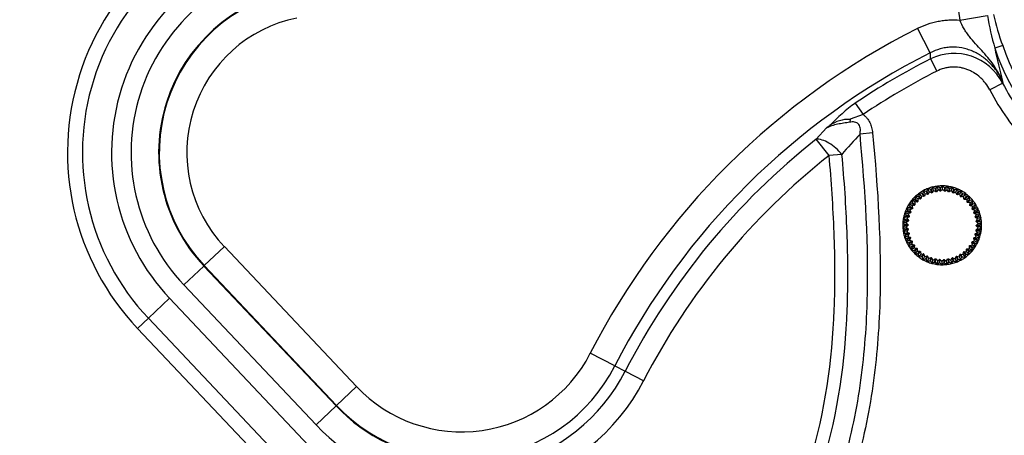
# Model space of a CAD drawing. Units: millimetres. Extents: x 0 to 408, y 0 to 289.
# Drawn here: x 40 to 53, y 114 to 119 of the extents above; entities that cross this region are included whole.
import ezdxf
from ezdxf.enums import TextEntityAlignment as Align

# ---------------------------------------------------------------- set-up
doc = ezdxf.new("R2010")
doc.units = ezdxf.units.MM
for name, color, linetype in [('13810070', 7, 'Continuous'), ('17810021', 7, 'Continuous'), ('Predeterminado', 7, 'Continuous')]:
    doc.layers.add(name, color=color, linetype=linetype)
doc.styles.add('SEACAD_Arial', font='arial.ttf')
doc.dimstyles.new('SOLE', dxfattribs={"dimtxt": 2.6, "dimasz": 2.08, "dimexe": 1.3, "dimexo": 1.3, "dimgap": 0.65, "dimtad": 1, "dimdec": 0, "dimlfac": 20, "dimdsep": 46, "dimtxsty": 'SEACAD_Arial', "dimblk1": '_SE_FILLED', "dimblk2": '_SE_FILLED', "dimsah": 1, "dimcen": 1.3, "dimadec": 0, "dimazin": 0, "dimtfac": 0.7, "dimtdec": 3, "dimtmove": 0, "dimatfit": 3, "dimfxl": 1, "dimarcsym": 0})

# ---------------------------------------------------------------- blocks, each defined once
blk = doc.blocks.new('SE3')
at = {"layer": '13810070', "color": 7, "linetype": 'Continuous'}
for p, q in [((52.168, 117.03), (52.157, 116.996)), ((52.202, 117.02), (52.168, 117.03)), ((52.19, 116.988), (52.168, 117.03)), ((52.229, 117.058), (52.214, 117.025)), ((52.262, 117.044), (52.229, 117.058)), ((52.246, 117.014), (52.229, 117.058)), ((52.246, 117.014), (52.231, 116.981)), ((52.279, 116.999), (52.246, 117.014)), ((52.293, 117.079), (52.275, 117.048)), ((52.305, 117.032), (52.286, 117.001)), ((52.324, 117.06), (52.293, 117.079)), ((52.305, 117.032), (52.293, 117.079)), ((52.336, 117.014), (52.305, 117.032)), ((52.36, 117.091), (52.337, 117.062)), ((52.365, 117.043), (52.343, 117.015)), ((52.388, 117.068), (52.36, 117.091)), ((52.365, 117.043), (52.36, 117.091)), ((52.394, 117.021), (52.365, 117.043)), ((52.427, 117.094), (52.401, 117.069)), ((52.427, 117.047), (52.401, 117.021)), ((52.453, 117.068), (52.427, 117.094)), ((52.427, 117.047), (52.427, 117.094)), ((52.452, 117.021), (52.427, 117.047)), ((52.488, 117.042), (52.459, 117.02)), ((52.495, 117.089), (52.466, 117.067)), ((52.488, 117.042), (52.495, 117.089)), ((52.51, 117.013), (52.488, 117.042)), ((52.517, 117.06), (52.495, 117.089)), ((52.548, 117.03), (52.517, 117.012)), ((52.561, 117.076), (52.529, 117.058)), ((52.548, 117.03), (52.561, 117.076)), ((52.567, 116.999), (52.548, 117.03)), ((52.579, 117.045), (52.561, 117.076)), ((52.607, 117.01), (52.573, 116.996)), ((52.625, 117.054), (52.591, 117.04)), ((52.607, 117.01), (52.625, 117.054)), ((52.621, 116.977), (52.607, 117.01)), ((52.639, 117.021), (52.625, 117.054)), ((52.686, 117.025), (52.651, 117.015)), ((52.662, 116.984), (52.686, 117.025)), ((52.695, 116.99), (52.686, 117.025)), ((52.047, 116.906), (52.011, 116.903)), ((52.011, 116.903), (52.014, 116.867)), ((52.047, 116.873), (52.011, 116.903)), ((52.084, 116.876), (52.047, 116.873)), ((52.047, 116.873), (52.051, 116.837)), ((52.058, 116.952), (52.056, 116.916)), ((52.094, 116.951), (52.058, 116.952)), ((52.09, 116.917), (52.058, 116.952)), ((52.09, 116.917), (52.089, 116.881)), ((52.126, 116.916), (52.09, 116.917)), ((52.11, 116.995), (52.104, 116.959)), ((52.146, 116.989), (52.11, 116.995)), ((52.138, 116.956), (52.11, 116.995)), ((52.138, 116.956), (52.132, 116.92)), ((52.174, 116.95), (52.138, 116.956)), ((52.19, 116.988), (52.18, 116.954)), ((52.225, 116.978), (52.19, 116.988)), ((52.662, 116.984), (52.627, 116.974)), ((52.672, 116.949), (52.662, 116.984)), ((52.714, 116.95), (52.678, 116.945)), ((52.742, 116.988), (52.706, 116.983)), ((52.714, 116.95), (52.742, 116.988)), ((52.719, 116.914), (52.714, 116.95)), ((52.761, 116.91), (52.725, 116.91)), ((52.747, 116.952), (52.742, 116.988)), ((52.794, 116.945), (52.757, 116.944)), ((52.761, 116.91), (52.794, 116.945)), ((52.762, 116.874), (52.761, 116.91)), ((52.803, 116.865), (52.766, 116.869)), ((52.795, 116.909), (52.794, 116.945)), ((52.799, 116.829), (52.803, 116.865)), ((52.839, 116.895), (52.803, 116.899)), ((52.803, 116.865), (52.839, 116.895)), ((52.836, 116.859), (52.839, 116.895)), ((51.945, 116.744), (51.912, 116.728)), ((51.972, 116.802), (51.938, 116.79)), ((51.938, 116.79), (51.95, 116.756)), ((51.981, 116.77), (51.938, 116.79)), ((51.99, 116.729), (51.957, 116.713)), ((52.006, 116.857), (51.971, 116.849)), ((51.971, 116.849), (51.979, 116.814)), ((52.011, 116.823), (51.971, 116.849)), ((52.015, 116.782), (51.981, 116.77)), ((51.981, 116.77), (51.993, 116.735)), ((52.046, 116.831), (52.011, 116.823)), ((52.011, 116.823), (52.018, 116.788)), ((52.838, 116.815), (52.803, 116.823)), ((52.83, 116.78), (52.838, 116.815)), ((52.867, 116.761), (52.833, 116.773)), ((52.838, 116.815), (52.879, 116.84)), ((52.879, 116.84), (52.843, 116.848)), ((52.855, 116.727), (52.867, 116.761)), ((52.867, 116.761), (52.91, 116.781)), ((52.87, 116.805), (52.879, 116.84)), ((52.91, 116.781), (52.876, 116.793)), ((52.898, 116.747), (52.91, 116.781)), ((52.935, 116.718), (52.903, 116.734)), ((51.913, 116.62), (51.886, 116.596)), ((51.886, 116.596), (51.909, 116.568)), ((51.933, 116.592), (51.886, 116.596)), ((51.925, 116.683), (51.895, 116.663)), ((51.895, 116.663), (51.915, 116.632)), ((51.941, 116.653), (51.895, 116.663)), ((51.912, 116.728), (51.929, 116.695)), ((51.957, 116.713), (51.912, 116.728)), ((51.961, 116.616), (51.933, 116.592)), ((51.972, 116.673), (51.941, 116.653)), ((51.941, 116.653), (51.962, 116.623)), ((51.957, 116.713), (51.974, 116.68)), ((52.889, 116.703), (52.857, 116.72)), ((52.873, 116.671), (52.889, 116.703)), ((52.904, 116.644), (52.874, 116.664)), ((52.883, 116.614), (52.904, 116.644)), ((52.911, 116.583), (52.884, 116.607)), ((52.889, 116.703), (52.935, 116.718)), ((52.904, 116.644), (52.951, 116.652)), ((52.918, 116.685), (52.935, 116.718)), ((52.951, 116.652), (52.921, 116.673)), ((52.93, 116.622), (52.951, 116.652)), ((52.959, 116.585), (52.932, 116.609)), ((51.909, 116.555), (51.885, 116.528)), ((51.933, 116.531), (51.885, 116.528)), ((51.885, 116.528), (51.912, 116.504)), ((51.914, 116.491), (51.893, 116.461)), ((51.94, 116.47), (51.893, 116.461)), ((51.893, 116.461), (51.923, 116.441)), ((51.933, 116.592), (51.957, 116.565)), ((51.957, 116.558), (51.933, 116.531)), ((51.933, 116.531), (51.96, 116.507)), ((51.96, 116.5), (51.94, 116.47)), ((51.94, 116.47), (51.97, 116.449)), ((52.872, 116.44), (52.902, 116.46)), ((52.902, 116.46), (52.882, 116.49)), ((52.883, 116.497), (52.911, 116.521)), ((52.887, 116.555), (52.911, 116.583)), ((52.911, 116.521), (52.887, 116.549)), ((52.902, 116.46), (52.949, 116.451)), ((52.911, 116.583), (52.959, 116.585)), ((52.911, 116.521), (52.958, 116.518)), ((52.949, 116.451), (52.929, 116.481)), ((52.93, 116.494), (52.958, 116.518)), ((52.934, 116.558), (52.959, 116.585)), ((52.958, 116.518), (52.934, 116.545)), ((51.926, 116.428), (51.909, 116.396)), ((51.954, 116.41), (51.909, 116.396)), ((51.909, 116.396), (51.941, 116.379)), ((51.946, 116.367), (51.933, 116.333)), ((51.976, 116.353), (51.933, 116.333)), ((51.933, 116.333), (51.967, 116.32)), ((51.971, 116.442), (51.954, 116.41)), ((51.954, 116.41), (51.987, 116.393)), ((51.989, 116.387), (51.976, 116.353)), ((51.976, 116.353), (52.011, 116.34)), ((52.014, 116.334), (52.006, 116.298)), ((52.829, 116.332), (52.863, 116.344)), ((52.863, 116.344), (52.851, 116.378)), ((52.854, 116.384), (52.886, 116.401)), ((52.863, 116.344), (52.906, 116.323)), ((52.886, 116.401), (52.87, 116.433)), ((52.886, 116.401), (52.931, 116.385)), ((52.906, 116.323), (52.894, 116.357)), ((52.899, 116.369), (52.931, 116.385)), ((52.931, 116.385), (52.915, 116.418)), ((52.919, 116.431), (52.949, 116.451)), ((51.973, 116.309), (51.965, 116.273)), ((52.006, 116.298), (51.965, 116.273)), ((51.965, 116.273), (52, 116.265)), ((52.008, 116.254), (52.004, 116.218)), ((52.041, 116.248), (52.004, 116.218)), ((52.004, 116.218), (52.04, 116.214)), ((52.006, 116.298), (52.041, 116.29)), ((52.045, 116.284), (52.041, 116.248)), ((52.041, 116.248), (52.077, 116.244)), ((52.049, 116.205), (52.05, 116.169)), ((52.083, 116.203), (52.05, 116.169)), ((52.082, 116.239), (52.083, 116.203)), ((52.083, 116.203), (52.119, 116.204)), ((52.125, 116.199), (52.13, 116.163)), ((52.706, 116.157), (52.712, 116.193)), ((52.717, 116.198), (52.754, 116.196)), ((52.754, 116.196), (52.755, 116.232)), ((52.754, 116.196), (52.786, 116.161)), ((52.76, 116.237), (52.796, 116.241)), ((52.786, 116.161), (52.787, 116.197)), ((52.796, 116.241), (52.793, 116.277)), ((52.796, 116.241), (52.833, 116.21)), ((52.796, 116.207), (52.833, 116.21)), ((52.797, 116.282), (52.833, 116.29)), ((52.833, 116.29), (52.825, 116.326)), ((52.833, 116.21), (52.83, 116.246)), ((52.833, 116.29), (52.873, 116.264)), ((52.837, 116.257), (52.873, 116.264)), ((52.873, 116.264), (52.865, 116.3)), ((52.872, 116.311), (52.906, 116.323)), ((52.05, 116.169), (52.086, 116.169)), ((52.096, 116.161), (52.102, 116.125)), ((52.13, 116.163), (52.102, 116.125)), ((52.102, 116.125), (52.137, 116.13)), ((52.13, 116.163), (52.166, 116.168)), ((52.148, 116.123), (52.158, 116.088)), ((52.182, 116.13), (52.158, 116.088)), ((52.158, 116.088), (52.193, 116.098)), ((52.172, 116.165), (52.182, 116.13)), ((52.182, 116.13), (52.217, 116.139)), ((52.205, 116.092), (52.219, 116.059)), ((52.237, 116.103), (52.219, 116.059)), ((52.219, 116.059), (52.252, 116.073)), ((52.223, 116.136), (52.237, 116.103)), ((52.237, 116.103), (52.27, 116.117)), ((52.265, 116.069), (52.283, 116.037)), ((52.277, 116.115), (52.295, 116.083)), ((52.295, 116.083), (52.283, 116.037)), ((52.295, 116.083), (52.327, 116.102)), ((52.334, 116.1), (52.356, 116.071)), ((52.356, 116.071), (52.349, 116.024)), ((52.356, 116.071), (52.385, 116.093)), ((52.391, 116.093), (52.417, 116.067)), ((52.417, 116.067), (52.416, 116.019)), ((52.417, 116.067), (52.443, 116.092)), ((52.45, 116.093), (52.478, 116.07)), ((52.478, 116.07), (52.501, 116.098)), ((52.478, 116.07), (52.484, 116.023)), ((52.508, 116.1), (52.539, 116.081)), ((52.539, 116.081), (52.558, 116.112)), ((52.539, 116.081), (52.55, 116.035)), ((52.55, 116.035), (52.569, 116.066)), ((52.564, 116.114), (52.598, 116.099)), ((52.582, 116.07), (52.615, 116.055)), ((52.598, 116.099), (52.612, 116.133)), ((52.598, 116.099), (52.615, 116.055)), ((52.615, 116.055), (52.629, 116.088)), ((52.619, 116.135), (52.654, 116.125)), ((52.641, 116.094), (52.676, 116.083)), ((52.654, 116.125), (52.664, 116.16)), ((52.654, 116.125), (52.676, 116.083)), ((52.67, 116.163), (52.706, 116.157)), ((52.676, 116.083), (52.687, 116.118)), ((52.698, 116.125), (52.733, 116.119)), ((52.706, 116.157), (52.733, 116.119)), ((52.733, 116.119), (52.739, 116.154)), ((52.75, 116.163), (52.786, 116.161)), ((52.283, 116.037), (52.314, 116.056)), ((52.327, 116.053), (52.349, 116.024)), ((52.349, 116.024), (52.378, 116.046)), ((52.391, 116.045), (52.416, 116.019)), ((52.416, 116.019), (52.442, 116.045)), ((52.455, 116.045), (52.484, 116.023)), ((52.484, 116.023), (52.506, 116.051)), ((52.519, 116.054), (52.55, 116.035))]:
    blk.add_line(p, q, dxfattribs=at)
for radius, start, end in [(0.537, 118.2238, 125.4238), (0.538, 111.0238, 118.2238), (0.512, 113.8917, 115.356), (0.538, 103.8238, 111.0238), (0.512, 106.6917, 108.156), (0.465, 106.9935, 107.8541), (0.537, 96.6238, 103.8238), (0.513, 99.4917, 100.956), (0.465, 99.7935, 100.6541), (0.537, 89.4238, 96.6238), (0.513, 92.2917, 93.756), (0.465, 92.5935, 93.4541), (0.538, 82.2238, 89.4238), (0.465, 85.3935, 86.2541), (0.513, 85.0917, 86.556), (0.537, 75.0238, 82.2238), (0.465, 78.1935, 79.0541), (0.513, 77.8917, 79.356), (0.538, 67.8238, 75.0238), (0.465, 70.9935, 71.8541), (0.513, 70.6917, 72.156), (0.537, 60.6238, 67.8238), (0.513, 63.4917, 64.956), (0.538, 53.4238, 60.6238), (0.537, 139.8238, 147.0238), (0.512, 142.6917, 144.156), (0.538, 132.6238, 139.8238), (0.513, 135.4917, 136.956), (0.537, 125.4238, 132.6238), (0.465, 135.7935, 136.6541), (0.513, 128.2917, 129.756), (0.465, 128.5935, 129.4541), (0.512, 121.0917, 122.556), (0.465, 121.3935, 122.2541), (0.465, 114.1935, 115.0541), (0.465, 63.7935, 64.6541), (0.465, 56.5935, 57.4541), (0.513, 56.2917, 57.756), (0.465, 49.3935, 50.2541), (0.537, 46.2238, 53.4238), (0.512, 49.0917, 50.556), (0.465, 42.1935, 43.0541), (0.538, 39.0238, 46.2238), (0.513, 41.8917, 43.356), (0.538, 31.8238, 39.0238), (0.537, 154.2238, 161.4238), (0.537, 147.0238, 154.2238), (0.513, 157.0917, 158.556), (0.513, 149.8917, 151.356), (0.465, 157.3935, 158.2541), (0.465, 150.1935, 151.0541), (0.465, 142.9935, 143.8541), (0.465, 34.9935, 35.8541), (0.465, 27.7935, 28.6541), (0.513, 34.6917, 36.156), (0.512, 27.4917, 28.956), (0.537, 24.6238, 31.8238), (0.512, 20.2917, 21.756), (0.538, 17.4238, 24.6238), (0.537, 175.8238, 183.0238), (0.538, 168.6238, 175.8238), (0.537, 161.4238, 168.6238), (0.513, 171.4917, 172.956), (0.512, 164.2917, 165.756), (0.465, 171.7935, 172.6541), (0.465, 164.5935, 165.4541), (0.465, 20.5935, 21.4541), (0.465, 13.3935, 14.2541), (0.465, 6.1935, 7.0541), (0.513, 13.0917, 14.556), (0.512, 5.8917, 7.356), (0.538, 10.2238, 17.4238), (0.537, 3.0238, 10.2238), (0.537, 183.0238, 190.2238), (0.538, 190.2238, 197.4238), (0.513, 178.6917, 180.156), (0.513, 185.8917, 187.356), (0.465, 178.9935, 179.8541), (0.465, 186.1935, 187.0541), (0.465, 351.7935, 352.6541), (0.465, 358.9935, 359.8541), (0.513, 351.4917, 352.956), (0.512, 358.6917, 0.156), (0.537, 348.6238, 355.8238), (0.537, 355.8238, 3.0238), (0.537, 197.4238, 204.6238), (0.512, 193.0917, 194.556), (0.537, 204.6238, 211.8238), (0.513, 200.2917, 201.756), (0.465, 193.3935, 194.2541), (0.465, 200.5935, 201.4541), (0.465, 207.7935, 208.6541), (0.465, 330.1935, 331.0541), (0.465, 337.3935, 338.2541), (0.465, 344.5935, 345.4541), (0.513, 337.0917, 338.556), (0.537, 334.2238, 341.4238), (0.512, 344.2917, 345.756), (0.537, 341.4238, 348.6238), (0.537, 211.8238, 219.0238), (0.512, 207.4917, 208.956), (0.513, 214.6917, 216.156), (0.537, 219.0238, 226.2238), (0.513, 221.8917, 223.356), (0.465, 214.9935, 215.8541), (0.465, 222.1935, 223.0541), (0.465, 229.3935, 230.2541), (0.465, 308.5935, 309.4541), (0.465, 315.7935, 316.6541), (0.538, 312.6238, 319.8238), (0.513, 315.4917, 316.956), (0.465, 322.9935, 323.8541), (0.512, 322.6917, 324.156), (0.537, 319.8238, 327.0238), (0.513, 329.8917, 331.356), (0.537, 327.0238, 334.2238), (0.537, 226.2238, 233.4238), (0.512, 229.0917, 230.556), (0.538, 233.4238, 240.6238), (0.513, 236.2917, 237.756), (0.537, 240.6238, 247.8238), (0.465, 236.5935, 237.4541), (0.513, 243.4917, 244.956), (0.465, 243.7935, 244.6541), (0.538, 247.8238, 255.0238), (0.513, 250.6917, 252.156), (0.465, 250.9935, 251.8541), (0.465, 258.1935, 259.0541), (0.465, 265.3935, 266.2541), (0.465, 272.5935, 273.4541), (0.465, 279.7935, 280.6541), (0.465, 286.9935, 287.8541), (0.513, 286.6917, 288.156), (0.465, 294.1935, 295.0541), (0.538, 291.0238, 298.2238), (0.512, 293.8917, 295.356), (0.465, 301.3935, 302.2541), (0.538, 298.2238, 305.4238), (0.512, 301.0917, 302.556), (0.537, 305.4238, 312.6238), (0.513, 308.2917, 309.756), (0.537, 255.0238, 262.2238), (0.513, 257.8917, 259.356), (0.538, 262.2238, 269.4238), (0.513, 265.0917, 266.556), (0.537, 269.4238, 276.6238), (0.513, 272.2917, 273.756), (0.537, 276.6238, 283.8238), (0.513, 279.4917, 280.956), (0.538, 283.8238, 291.0238)]:
    blk.add_arc((52.422, 116.557), radius, start, end, dxfattribs=at)
for points, weights in [([(52.202, 117.02), (52.214, 116.998), (52.225, 116.978)], [1, 1.00132167655, 1]), ([(52.231, 116.981), (52.223, 117.002), (52.214, 117.025)], [1, 1.0013216765, 1]), ([(52.262, 117.044), (52.271, 117.02), (52.279, 116.999)], [1, 1.00132169311, 1]), ([(52.286, 117.001), (52.281, 117.023), (52.275, 117.048)], [1, 1.00132169296, 1]), ([(52.324, 117.06), (52.33, 117.036), (52.336, 117.014)], [1, 1.0013216927, 1]), ([(52.343, 117.015), (52.34, 117.037), (52.337, 117.062)], [1, 1.0013216765, 1]), ([(52.388, 117.068), (52.391, 117.043), (52.394, 117.021)], [1, 1.00132167653, 1]), ([(52.401, 117.021), (52.401, 117.044), (52.401, 117.069)], [1, 1.00132167656, 1]), ([(52.453, 117.068), (52.452, 117.043), (52.452, 117.021)], [1, 1.00132169287, 1]), ([(52.459, 117.02), (52.462, 117.043), (52.466, 117.067)], [1, 1.00132167639, 1]), ([(52.517, 117.06), (52.513, 117.036), (52.51, 117.013)], [1, 1.00132167695, 1]), ([(52.517, 117.012), (52.523, 117.034), (52.529, 117.058)], [1, 1.00132167657, 1]), ([(52.579, 117.045), (52.572, 117.02), (52.567, 116.999)], [1, 1.00132169288, 1]), ([(52.573, 116.996), (52.582, 117.017), (52.591, 117.04)], [1, 1.00132167656, 1]), ([(52.639, 117.021), (52.629, 116.998), (52.621, 116.977)], [1, 1.00132167649, 1]), ([(52.627, 116.974), (52.638, 116.994), (52.651, 117.015)], [1, 1.00132167649, 1]), ([(52.051, 116.837), (52.033, 116.851), (52.014, 116.867)], [1, 1.00132169284, 1]), ([(52.047, 116.906), (52.066, 116.89), (52.084, 116.876)], [1, 1.0013216931, 1]), ([(52.089, 116.881), (52.073, 116.898), (52.056, 116.916)], [1, 1.00132167654, 1]), ([(52.094, 116.951), (52.111, 116.932), (52.126, 116.916)], [1, 1.00132170769, 1]), ([(52.132, 116.92), (52.119, 116.939), (52.104, 116.959)], [1, 1.00132167622, 1]), ([(52.146, 116.989), (52.161, 116.968), (52.174, 116.95)], [1, 1.00132169319, 1]), ([(52.18, 116.954), (52.169, 116.973), (52.157, 116.996)], [1, 1.0013216763, 1]), ([(52.695, 116.99), (52.683, 116.968), (52.672, 116.949)], [1, 1.00132167666, 1]), ([(52.678, 116.945), (52.691, 116.963), (52.706, 116.983)], [1, 1.0013216765, 1]), ([(52.747, 116.952), (52.733, 116.932), (52.719, 116.914)], [1, 1.00132167642, 1]), ([(52.725, 116.91), (52.74, 116.926), (52.757, 116.944)], [1, 1.00132169286, 1]), ([(52.795, 116.909), (52.777, 116.89), (52.762, 116.874)], [1, 1.00132167655, 1]), ([(52.766, 116.869), (52.784, 116.883), (52.803, 116.899)], [1, 1.00132167575, 1]), ([(51.945, 116.744), (51.969, 116.736), (51.99, 116.729)], [1, 1.00132169309, 1]), ([(51.993, 116.735), (51.972, 116.745), (51.95, 116.756)], [1, 1.0013216756, 1]), ([(51.972, 116.802), (51.995, 116.792), (52.015, 116.782)], [1, 1.00132167684, 1]), ([(52.018, 116.788), (51.999, 116.8), (51.979, 116.814)], [1, 1.00132167652, 1]), ([(52.006, 116.857), (52.027, 116.843), (52.046, 116.831)], [1, 1.00132167637, 1]), ([(52.836, 116.859), (52.816, 116.843), (52.799, 116.829)], [1, 1.00132167639, 1]), ([(52.803, 116.823), (52.822, 116.835), (52.843, 116.848)], [1, 1.00132167674, 1]), ([(52.87, 116.805), (52.849, 116.792), (52.83, 116.78)], [1, 1.00132169318, 1]), ([(52.833, 116.773), (52.854, 116.783), (52.876, 116.793)], [1, 1.00132167646, 1]), ([(52.898, 116.747), (52.875, 116.736), (52.855, 116.727)], [1, 1.00132169318, 1]), ([(52.857, 116.72), (52.879, 116.727), (52.903, 116.734)], [1, 1.00132167682, 1]), ([(51.913, 116.62), (51.938, 116.618), (51.961, 116.616)], [1, 1.00132169291, 1]), ([(51.962, 116.623), (51.94, 116.628), (51.915, 116.632)], [1, 1.00132167674, 1]), ([(51.925, 116.683), (51.95, 116.678), (51.972, 116.673)], [1, 1.00132169319, 1]), ([(51.974, 116.68), (51.952, 116.687), (51.929, 116.695)], [1, 1.00132167646, 1]), ([(52.918, 116.685), (52.894, 116.678), (52.873, 116.671)], [1, 1.00132167645, 1]), ([(52.874, 116.664), (52.896, 116.668), (52.921, 116.673)], [1, 1.00132169294, 1]), ([(52.93, 116.622), (52.906, 116.618), (52.883, 116.614)], [1, 1.00132169273, 1]), ([(52.884, 116.607), (52.907, 116.608), (52.932, 116.609)], [1, 1.00132167662, 1]), ([(51.957, 116.565), (51.934, 116.567), (51.909, 116.568)], [1, 1.0013216766, 1]), ([(51.909, 116.555), (51.934, 116.557), (51.957, 116.558)], [1, 1.00132167698, 1]), ([(51.96, 116.507), (51.937, 116.505), (51.912, 116.504)], [1, 1.00132167671, 1]), ([(51.914, 116.491), (51.938, 116.496), (51.96, 116.5)], [1, 1.00132167637, 1]), ([(52.882, 116.49), (52.904, 116.486), (52.929, 116.481)], [1, 1.00132167655, 1]), ([(52.93, 116.494), (52.906, 116.496), (52.883, 116.497)], [1, 1.00132169316, 1]), ([(52.934, 116.558), (52.909, 116.557), (52.887, 116.555)], [1, 1.00132167642, 1]), ([(52.887, 116.549), (52.909, 116.547), (52.934, 116.545)], [1, 1.00132167674, 1]), ([(51.97, 116.449), (51.947, 116.445), (51.923, 116.441)], [1, 1.00132169314, 1]), ([(51.926, 116.428), (51.95, 116.435), (51.971, 116.442)], [1, 1.00132169097, 1]), ([(51.987, 116.393), (51.965, 116.386), (51.941, 116.379)], [1, 1.00132167626, 1]), ([(51.946, 116.367), (51.969, 116.377), (51.989, 116.387)], [1, 1.00132169327, 1]), ([(52.011, 116.34), (51.99, 116.33), (51.967, 116.32)], [1, 1.00132167568, 1]), ([(51.973, 116.309), (51.995, 116.322), (52.014, 116.334)], [1, 1.00132169298, 1]), ([(52.872, 116.311), (52.849, 116.322), (52.829, 116.332)], [1, 1.00132167646, 1]), ([(52.851, 116.378), (52.871, 116.368), (52.894, 116.357)], [1, 1.00132169215, 1]), ([(52.899, 116.369), (52.875, 116.377), (52.854, 116.384)], [1, 1.00132169316, 1]), ([(52.87, 116.433), (52.892, 116.426), (52.915, 116.418)], [1, 1.00132167644, 1]), ([(52.919, 116.431), (52.894, 116.435), (52.872, 116.44)], [1, 1.00132169302, 1]), ([(52.041, 116.29), (52.022, 116.278), (52, 116.265)], [1, 1.00132167626, 1]), ([(52.008, 116.254), (52.027, 116.27), (52.045, 116.284)], [1, 1.00132169315, 1]), ([(52.077, 116.244), (52.06, 116.23), (52.04, 116.214)], [1, 1.00132167634, 1]), ([(52.049, 116.205), (52.067, 116.223), (52.082, 116.239)], [1, 1.00132167663, 1]), ([(52.119, 116.204), (52.104, 116.187), (52.086, 116.169)], [1, 1.00132169322, 1]), ([(52.096, 116.161), (52.111, 116.181), (52.125, 116.199)], [1, 1.00132167654, 1]), ([(52.712, 116.193), (52.725, 116.175), (52.739, 116.154)], [1, 1.00132167655, 1]), ([(52.75, 116.163), (52.733, 116.181), (52.717, 116.198)], [1, 1.00132169295, 1]), ([(52.755, 116.232), (52.77, 116.216), (52.787, 116.197)], [1, 1.00132167656, 1]), ([(52.796, 116.207), (52.777, 116.223), (52.76, 116.237)], [1, 1.00132169291, 1]), ([(52.793, 116.277), (52.81, 116.262), (52.83, 116.246)], [1, 1.00132169305, 1]), ([(52.837, 116.257), (52.816, 116.27), (52.797, 116.282)], [1, 1.00132167672, 1]), ([(52.825, 116.326), (52.844, 116.313), (52.865, 116.3)], [1, 1.00132167643, 1]), ([(52.166, 116.168), (52.152, 116.15), (52.137, 116.13)], [1, 1.00132167692, 1]), ([(52.148, 116.123), (52.161, 116.145), (52.172, 116.165)], [1, 1.00132167682, 1]), ([(52.217, 116.139), (52.205, 116.12), (52.193, 116.098)], [1, 1.00132167647, 1]), ([(52.205, 116.092), (52.214, 116.116), (52.223, 116.136)], [1, 1.00132167663, 1]), ([(52.27, 116.117), (52.262, 116.096), (52.252, 116.073)], [1, 1.00132167654, 1]), ([(52.265, 116.069), (52.271, 116.093), (52.277, 116.115)], [1, 1.00132169288, 1]), ([(52.327, 116.102), (52.321, 116.08), (52.314, 116.056)], [1, 1.00132167657, 1]), ([(52.327, 116.053), (52.331, 116.078), (52.334, 116.1)], [1, 1.00132167654, 1]), ([(52.385, 116.093), (52.381, 116.071), (52.378, 116.046)], [1, 1.00132167656, 1]), ([(52.391, 116.045), (52.391, 116.07), (52.391, 116.093)], [1, 1.0013216929, 1]), ([(52.443, 116.092), (52.443, 116.07), (52.442, 116.045)], [1, 1.00132167672, 1]), ([(52.455, 116.045), (52.453, 116.07), (52.45, 116.093)], [1, 1.00132167628, 1]), ([(52.501, 116.098), (52.504, 116.076), (52.506, 116.051)], [1, 1.00132167656, 1]), ([(52.519, 116.054), (52.513, 116.078), (52.508, 116.1)], [1, 1.00132169303, 1]), ([(52.558, 116.112), (52.563, 116.09), (52.569, 116.066)], [1, 1.00132169283, 1]), ([(52.582, 116.07), (52.573, 116.093), (52.564, 116.114)], [1, 1.00132169311, 1]), ([(52.612, 116.133), (52.62, 116.111), (52.629, 116.088)], [1, 1.0013216765, 1]), ([(52.641, 116.094), (52.629, 116.116), (52.619, 116.135)], [1, 1.00132167655, 1]), ([(52.664, 116.16), (52.675, 116.14), (52.687, 116.118)], [1, 1.00132167626, 1]), ([(52.698, 116.125), (52.683, 116.145), (52.67, 116.163)], [1, 1.00132169314, 1])]:
    blk.add_rational_spline(points, weights, degree=2, dxfattribs=at)
at = {"layer": '17810021', "color": 7, "linetype": 'Continuous'}
for p, q in [((52.661, 119.355), (53.037, 119.417)), ((52.256, 118.907), (52.087, 119.243)), ((53.247, 119.008), (53.139, 118.973)), ((52.261, 118.826), (52.347, 118.658)), ((53.246, 118.495), (53.07, 118.404)), ((53.245, 118.522), (53.246, 118.495)), ((51.238, 118.223), (51.343, 118.068)), ((51.166, 118.002), (51.162, 117.963)), ((51.343, 118.068), (51.166, 118.002)), ((50.706, 117.73), (50.845, 117.884)), ((51.473, 117.818), (51.302, 117.801)), ((50.881, 117.509), (50.706, 117.73)), ((51.052, 117.524), (50.881, 117.509)), ((42.367, 116.008), (42.64, 116.266)), ((42.64, 116.266), (44.442, 114.359)), ((42.087, 115.744), (42.36, 116.002)), ((42.367, 116.008), (42.36, 116.002)), ((42.36, 116.002), (44.163, 114.094)), ((44.169, 114.1), (42.367, 116.008)), ((43.889, 113.836), (42.087, 115.744)), ((41.894, 115.562), (41.605, 115.289)), ((41.894, 115.562), (52.072, 104.787)), ((41.605, 115.289), (41.458, 115.15)), ((52.455, 103.803), (41.605, 115.289)), ((41.458, 115.15), (52.308, 103.664)), ((47.961, 114.64), (47.626, 114.812)), ((47.961, 114.64), (48.103, 114.567)), ((48.103, 114.567), (48.354, 114.438)), ((44.169, 114.1), (44.442, 114.359)), ((43.889, 113.836), (44.163, 114.094)), ((44.169, 114.1), (44.163, 114.094))]:
    blk.add_line(p, q, dxfattribs=at)
for centre, radius, start, end in [((55.963, 119.898), 2.972, 198.1361, 145.4325), ((55.963, 119.898), 2.858, 198.1361, 145.4325), ((55.963, 119.898), 3.346, 155.9094, 189.3374), ((43.999, 117.55), 3.496, 101.4545, 223.3676), ((43.999, 117.55), 3.293, 101.4545, 223.3676), ((43.999, 117.55), 2.896, 101.4545, 223.3676), ((43.999, 117.55), 2.63, 101.4545, 223.3676), ((43.999, 117.55), 2.254, 101.4545, 223.3676), ((43.999, 117.55), 2.246, 101.4545, 223.3676), ((57.283, 120.153), 4.309, 189.8353, 195.8941), ((56.051, 120.073), 3, 192.3652, 200.7903), ((43.999, 117.55), 1.87, 101.4545, 223.3676), ((56.666, 110.172), 10.161, 116.7864, 152.8315), ((56.666, 110.172), 9.785, 116.7864, 152.8315), ((56.701, 119.145), 4.451, 183.0656, 184.1124), ((52.585, 118.158), 0.742, 27.03, 115.8232), ((64.673, 121.455), 11.799, 192.1443, 194.3933), ((56.666, 110.172), 9.71, 116.9754, 123.9866), ((56.666, 110.172), 9.522, 116.9754, 123.9866), ((55.963, 119.898), 3.058, 207.3071, 223.3116), ((55.963, 119.898), 3.256, 207.3071, 223.3116), ((52.594, 116.33), 2.328, 125.6072, 136.9878), ((51.151, 117.553), 0.449, 88.0778, 125.4393), ((56.666, 110.172), 9.662, 126.7035, 127.0472), ((56.666, 110.172), 9.625, 128.2563, 152.8315), ((59.766, 109.957), 11.54, 137.1751, 139.0269), ((56.666, 110.172), 9.343, 128.2563, 152.8315), ((45.874, 115.711), 1.97, 223.3676, 332.8315), ((45.874, 115.711), 2.346, 223.3676, 332.8315), ((45.874, 115.711), 2.506, 284.5153, 332.8315), ((45.874, 115.711), 2.787, 284.5153, 332.8315), ((45.874, 115.711), 2.354, 223.3676, 265.1803), ((45.874, 115.711), 2.73, 223.3676, 265.1803)]:
    blk.add_arc(centre, radius, start, end, dxfattribs=at)
blk.add_ellipse((50.881, 117.509), major_axis=(0.226, -0.197), ratio=0.450818, start_param=1.162251, end_param=2.748371, dxfattribs=at)
for points, knots in [([(52.087, 119.243), (52.176, 119.287), (52.269, 119.32), (52.39, 119.343), (52.415, 119.347), (52.464, 119.354), (52.489, 119.356), (52.563, 119.36), (52.612, 119.359), (52.661, 119.355)], [0, 0, 0, 0, 0.5, 0.5, 0.625, 0.625, 0.75, 0.75, 1, 1, 1, 1]), ([(53.245, 118.522), (53.243, 118.527), (53.24, 118.532), (53.236, 118.542), (53.229, 118.556), (53.222, 118.571), (53.208, 118.599), (53.198, 118.618), (53.167, 118.674), (53.144, 118.71), (53.096, 118.779), (53.07, 118.812), (53.017, 118.878), (52.989, 118.909), (52.933, 118.971), (52.904, 119.002), (52.848, 119.064), (52.82, 119.096), (52.781, 119.146), (52.768, 119.163), (52.743, 119.198), (52.731, 119.217), (52.698, 119.273), (52.678, 119.313), (52.661, 119.355)], [0, 0, 0, 0, 0.015625, 0.015625, 0.03125, 0.0625, 0.0625, 0.125, 0.125, 0.25, 0.25, 0.375, 0.375, 0.5, 0.5, 0.625, 0.625, 0.75, 0.75, 0.8125, 0.8125, 0.875, 0.875, 1, 1, 1, 1]), ([(53.245, 118.522), (53.223, 118.567), (53.199, 118.61), (53.143, 118.691), (53.111, 118.729), (53.042, 118.8), (53.004, 118.831), (52.943, 118.874), (52.921, 118.887), (52.878, 118.911), (52.856, 118.922), (52.81, 118.942), (52.787, 118.95), (52.739, 118.965), (52.715, 118.971), (52.641, 118.984), (52.592, 118.988), (52.517, 118.985), (52.492, 118.982), (52.443, 118.974), (52.418, 118.969), (52.347, 118.949), (52.301, 118.931), (52.256, 118.907)], [0, 0, 0, 0, 0.125, 0.125, 0.25, 0.25, 0.375, 0.375, 0.4375, 0.4375, 0.5, 0.5, 0.5625, 0.5625, 0.625, 0.625, 0.75, 0.75, 0.8125, 0.8125, 0.875, 0.875, 1, 1, 1, 1]), ([(53.07, 118.404), (53.053, 118.436), (53.034, 118.466), (53.002, 118.508), (52.99, 118.522), (52.966, 118.548), (52.954, 118.561), (52.914, 118.597), (52.886, 118.618), (52.84, 118.646), (52.825, 118.654), (52.793, 118.67), (52.776, 118.677), (52.743, 118.689), (52.726, 118.694), (52.692, 118.703), (52.674, 118.706), (52.621, 118.714), (52.586, 118.716), (52.533, 118.713), (52.515, 118.711), (52.48, 118.705), (52.463, 118.701), (52.412, 118.687), (52.379, 118.675), (52.347, 118.658)], [0, 0, 0, 0, 0.125, 0.125, 0.1875, 0.1875, 0.25, 0.25, 0.375, 0.375, 0.4375, 0.4375, 0.5, 0.5, 0.5625, 0.5625, 0.625, 0.625, 0.75, 0.75, 0.8125, 0.8125, 0.875, 0.875, 1, 1, 1, 1]), ([(51.162, 117.963), (51.135, 117.958), (51.107, 117.954), (51.051, 117.945), (51.024, 117.94), (50.969, 117.929), (50.943, 117.922), (50.892, 117.906), (50.868, 117.896), (50.845, 117.884)], [0, 0, 0, 0, 0.25, 0.25, 0.5, 0.5, 0.75, 0.75, 1, 1, 1, 1]), ([(51.302, 117.801), (51.306, 117.823), (51.308, 117.845), (51.306, 117.879), (51.304, 117.89), (51.298, 117.912), (51.293, 117.922), (51.283, 117.936), (51.279, 117.94), (51.27, 117.947), (51.265, 117.95), (51.25, 117.959), (51.239, 117.962), (51.217, 117.966), (51.206, 117.967), (51.184, 117.966), (51.173, 117.965), (51.162, 117.963)], [0, 0, 0, 0, 0.25, 0.25, 0.375, 0.375, 0.5, 0.5, 0.5625, 0.5625, 0.625, 0.625, 0.75, 0.75, 0.875, 0.875, 1, 1, 1, 1]), ([(51.343, 118.068), (51.353, 118.061), (51.362, 118.053), (51.38, 118.037), (51.389, 118.028), (51.412, 118), (51.425, 117.979), (51.446, 117.936), (51.454, 117.913), (51.466, 117.866), (51.47, 117.842), (51.473, 117.818)], [0, 0, 0, 0, 0.125, 0.125, 0.25, 0.25, 0.5, 0.5, 0.75, 0.75, 1, 1, 1, 1]), ([(51.473, 117.818), (51.547, 117.05), (51.595, 116.282), (51.561, 115.134), (51.532, 114.751), (51.423, 113.987), (51.343, 113.604), (51.175, 113.047), (51.111, 112.863), (50.967, 112.502), (50.887, 112.324), (50.637, 111.794), (50.46, 111.444), (50.241, 110.902), (50.175, 110.719), (50.064, 110.346), (50.019, 110.155), (49.884, 109.583), (49.796, 109.201), (49.645, 108.842)], [0, 0, 0, 0, 0.25, 0.25, 0.375, 0.375, 0.5, 0.5, 0.5625, 0.5625, 0.625, 0.625, 0.75, 0.75, 0.8125, 0.8125, 0.875, 0.875, 1, 1, 1, 1]), ([(49.487, 108.909), (49.636, 109.264), (49.721, 109.642), (49.854, 110.208), (49.899, 110.396), (50.009, 110.765), (50.074, 110.946), (50.289, 111.482), (50.462, 111.829), (50.71, 112.353), (50.791, 112.528), (50.936, 112.885), (51, 113.065), (51.168, 113.615), (51.25, 113.994), (51.359, 114.751), (51.389, 115.13), (51.423, 116.272), (51.375, 117.039), (51.302, 117.801)], [0, 0, 0, 0, 0.125, 0.125, 0.1875, 0.1875, 0.25, 0.25, 0.375, 0.375, 0.4375, 0.4375, 0.5, 0.5, 0.625, 0.625, 0.75, 0.75, 1, 1, 1, 1]), ([(49.181, 109.372), (49.289, 109.711), (49.358, 110.06), (49.488, 110.576), (49.536, 110.747), (49.649, 111.081), (49.712, 111.246), (49.916, 111.733), (50.073, 112.05), (50.3, 112.528), (50.374, 112.688), (50.508, 113.014), (50.568, 113.18), (50.831, 114.023), (50.923, 114.712), (50.965, 115.757), (50.962, 116.109), (50.936, 116.809), (50.912, 117.159), (50.881, 117.509)], [0, 0, 0, 0, 0.125, 0.125, 0.1875, 0.1875, 0.25, 0.25, 0.375, 0.375, 0.4375, 0.4375, 0.5, 0.5, 0.75, 0.75, 0.875, 0.875, 1, 1, 1, 1]), ([(51.052, 117.524), (51.083, 117.171), (51.108, 116.819), (51.134, 116.112), (51.137, 115.758), (51.095, 114.704), (51.003, 114.01), (50.743, 113.159), (50.683, 112.991), (50.551, 112.662), (50.477, 112.5), (50.249, 112.018), (50.09, 111.699), (49.882, 111.209), (49.818, 111.043), (49.704, 110.706), (49.655, 110.534), (49.523, 110.013), (49.454, 109.661), (49.346, 109.32)], [0, 0, 0, 0, 0.125, 0.125, 0.25, 0.25, 0.5, 0.5, 0.5625, 0.5625, 0.625, 0.625, 0.75, 0.75, 0.8125, 0.8125, 0.875, 0.875, 1, 1, 1, 1])]:
    blk.add_open_spline(points, degree=3, knots=knots, dxfattribs=at)
blk = doc.blocks.new('DMBLK6')
at = {"layer": 'Predeterminado', "linetype": 'Continuous'}
for points in [[(27.555, 128.455), (28.248, 128.455), (27.901, 130.535)], [(27.555, 93.33), (27.901, 91.25), (28.248, 93.33)]]:
    blk.add_hatch(color=7, dxfattribs=at).paths.add_polyline_path(points)
at = {"layer": 'Predeterminado', "color": 7, "linetype": 'Continuous'}
for p, q in [((44.559, 130.535), (26.601, 130.535)), ((27.901, 91.25), (27.901, 130.535)), ((36.094, 91.25), (26.601, 91.25))]:
    blk.add_line(p, q, dxfattribs=at)
at = {"layer": 'Predeterminado', "color": 7, "linetype": 'Continuous', "style": 'SEACAD_Arial'}
blk.add_text('786', height=2.6, rotation=90, dxfattribs=at).set_placement((24.651, 107.841), align=Align.TOP_LEFT)
blk = doc.blocks.new('_SE_FILLED')
at = {"color": 0}
blk.add_line((0, 0), (-1, 0), dxfattribs=at)
blk.add_solid([(0, 0), (-1, -0.1665), (-1, 0.1665), (0, 0)], dxfattribs=at)

msp = doc.modelspace()

# ---------------------------------------------------------------- block references
at = {"layer": 'Predeterminado'}
msp.add_blockref('SE3', (0, 0), dxfattribs=at)

# ---------------------------------------------------------------- dimensions: what is measured, and where the dimension line sits
at = {"layer": 'Predeterminado', "color": 7, "linetype": 'Continuous'}
dim = msp.add_linear_dim(base=(27.90147, 130.53547), p1=(40.09443, 91.25048), p2=(45.85928, 130.53547), angle=90, text='\\A1;<>', dimstyle='SOLE', dxfattribs=at)
dim.commit()
dim.dimension.update_dxf_attribs({"geometry": 'DMBLK6', "text_midpoint": (27.90147, 110.89298), "dimtype": 160})

doc.saveas('drawing.dxf')
